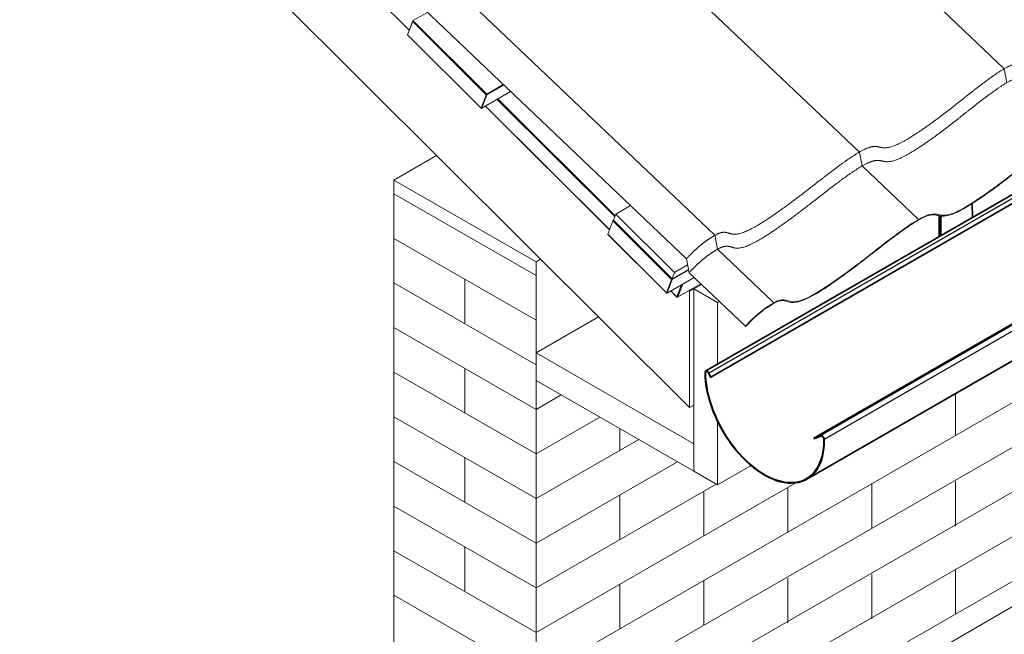
# Model space of a CAD drawing. Units: millimetres. Extents: x 24877 to 31177, y 36001 to 40456.
# Drawn here: x 25346 to 26229, y 36666 to 37217 of the extents above; entities that cross this region are included whole.
import ezdxf

# ---------------------------------------------------------------- set-up
doc = ezdxf.new("R2010")
doc.units = ezdxf.units.MM
doc.layers.add('Visible', color=7, linetype='Continuous', lineweight=35, true_color=0x22346e)
doc.layers.add('Visible Narrow', color=7, linetype='Continuous', lineweight=25, true_color=0x22346e)
doc.layers.add('ВИД', color=253, linetype='Continuous', lineweight=15)

msp = doc.modelspace()

# ---------------------------------------------------------------- linework, layer by layer
at = {"layer": 'Visible', "extrusion": (-0.707107, -0.407196, 0.578093)}
for p, q in [((27552.12, 37817.82), (25961.13, 36901.63)), ((27556.77, 37812.33), (25965.78, 36896.14)), ((26200.02, 37051.7), (26200.09, 37039.32)), ((26170.39, 37023.84), (26170.3, 37040.82)), ((26171.81, 37023.03), (26171.71, 37040.58)), ((26275.94, 36966.8), (26058.15, 36841.38)), ((26270.74, 36930.68), (26051.68, 36804.53)), ((25965.47, 36896.04), (25963.74, 36899.64)), ((25965.78, 36896.14), (25964.04, 36899.73)), ((25965.47, 36896.04), (25965.78, 36896.14)), ((26064.21, 36843.75), (26058.15, 36841.38)), ((26058.4, 36840.9), (26058.15, 36841.38)), ((26064.45, 36843.26), (26058.4, 36840.9))]:
    msp.add_line(p, q, dxfattribs=at)
at = {"layer": 'Visible'}
for centre, major_axis, start_param, end_param in [((26254.4, 37008.45), (-38.33, 66.56), 0.793671, 0.795066), ((25962.51, 36899.25), (-1.37, 2.38), 4.586436, 7.077205), ((26013.98, 36870), (-37.7, 65.47), 0.794019, 3.944766), ((25962.51, 36899.25), (-1.1, 1.91), 4.586436, 7.077205), ((26013.98, 36870), (-37.43, 64.99), 0.794019, 3.944766), ((26065.45, 36841.3), (-1.37, 2.38), 3.944766, 6.195638), ((26065.45, 36841.3), (-1.1, 1.91), 3.944766, 6.195638)]:
    msp.add_ellipse(centre, major_axis=major_axis, ratio=0.578093, start_param=start_param, end_param=end_param, dxfattribs=at)
at = {"layer": 'Visible', "extrusion": (-9.40942e-17, -1.02556e-17, -1)}
msp.add_ellipse((26226.11, 36992.16), major_axis=(-39.33, 68.29), ratio=0.578093, start_param=-0.819665, end_param=-0.793671, dxfattribs=at)
at = {"layer": 'Visible', "extrusion": (9.23524e-17, 1.1328e-16, -1)}
msp.add_ellipse((26226.11, 36992.16), major_axis=(-38.33, 66.56), ratio=0.578093, start_param=-0.795066, end_param=-0.793671, dxfattribs=at)
at = {"layer": 'Visible Narrow', "extrusion": (-0.707107, -0.407196, 0.578093)}
for p, q in [((27555.03, 37815.92), (25964.04, 36899.73)), ((26171.81, 37023.03), (26200.09, 37039.32)), ((26278.24, 36967), (26064.21, 36843.75)), ((26280.4, 36962.88), (26067.4, 36840.22)), ((25960.95, 36900.13), (25960.56, 36900.35)), ((25962.52, 36901.03), (25960.95, 36900.13)), ((25963.74, 36899.64), (25964.04, 36899.73)), ((26064.45, 36843.26), (26064.21, 36843.75)), ((26067.01, 36840.44), (26067.4, 36840.22))]:
    msp.add_line(p, q, dxfattribs=at)
at = {"layer": 'ВИД', "extrusion": (-0.707107, -0.407196, 0.578093)}
for p, q in [((25946.77, 36868.72), (25291.02, 37522.29)), ((26228.59, 37172.52), (25993.22, 37396.48)), ((25531.18, 37370.76), (25695.41, 37207.07)), ((25695.46, 37207.17), (25531.27, 37370.81)), ((26098.99, 37097.88), (25863.61, 37321.85)), ((25969.37, 37023.24), (25733.99, 37247.2)), ((25711.7, 37223.09), (25698.79, 37215.66)), ((25943.87, 37002.18), (25708.49, 37226.14)), ((25698.64, 37215.46), (25693.84, 37202.97)), ((25694.06, 37202.86), (25698.65, 37214.81)), ((25698.65, 37214.81), (25764.43, 37149.25)), ((25764.91, 37149.76), (25698.79, 37215.66)), ((25693.85, 37202.91), (25759.84, 37137.15)), ((25759.84, 37137.3), (25694.06, 37202.86)), ((26230.99, 37160.03), (26228.59, 37172.52)), ((25779.77, 37158.32), (25764.91, 37149.76)), ((25765.12, 37149.12), (25780.27, 37157.84)), ((25764.43, 37149.25), (25759.84, 37137.3)), ((25786.4, 37152.01), (25760.44, 37137.07)), ((25786.36, 37152.05), (25760.52, 37137.17)), ((25760.52, 37137.17), (25765.12, 37149.12)), ((25763.74, 37138.97), (25874.87, 37028.21)), ((25874.91, 37028.32), (25763.84, 37139.02)), ((25774.35, 37145.07), (25879.7, 37040.07)), ((25879.98, 37040.78), (25774.98, 37145.44)), ((25681.8, 37072.79), (25719.96, 37094.77)), ((26101.38, 37085.4), (26098.99, 37097.88)), ((26151.82, 37037.4), (26101.38, 37085.4)), ((25681.8, 37072.79), (25809.08, 36999.5)), ((25681.8, 36543.9), (25681.8, 37072.79)), ((25809.08, 36987.22), (25681.8, 37060.51)), ((25880.57, 37042.32), (25878.39, 37036.66)), ((25893.72, 37049.89), (25880.57, 37042.32)), ((25880.57, 37042.32), (25933.2, 36989.86)), ((25877.92, 37036.14), (25873.32, 37024.19)), ((25877.92, 37036.14), (25930.55, 36983.68)), ((25931.02, 36984.2), (25878.39, 37036.66)), ((25925.95, 36971.73), (25873.32, 37024.19)), ((25873.32, 37024.04), (25925.96, 36971.58)), ((25809.08, 36947.22), (25681.8, 37020.51)), ((25809.08, 36627.22), (26495.2, 37022.33)), ((25971.76, 37010.75), (25969.37, 37023.24)), ((26022.2, 36962.76), (25971.76, 37010.75)), ((25809.08, 36999.5), (25813.18, 37001.86)), ((25809.08, 36999.5), (25809.08, 36460.02)), ((25946.26, 36989.69), (25943.87, 37002.18)), ((25945.69, 36992.65), (25931.02, 36984.2)), ((25931.02, 36984.2), (25933.2, 36989.86)), ((25931.24, 36983.55), (25945.83, 36991.96)), ((25933.2, 36989.86), (25944.93, 36996.62)), ((25996.7, 36941.7), (25946.26, 36989.69)), ((25809.08, 36907.22), (25681.8, 36980.51)), ((25809.08, 36587.22), (26495.2, 36982.33)), ((25930.55, 36983.68), (25925.95, 36971.73)), ((25950.74, 36985.43), (25926.56, 36971.5)), ((25950.71, 36985.46), (25926.64, 36971.6)), ((25926.64, 36971.6), (25931.24, 36983.55)), ((25956.69, 36979.77), (25935.97, 36967.83)), ((25956.65, 36979.8), (25936.05, 36967.94)), ((25936.05, 36967.94), (25940.51, 36979.54)), ((25929.86, 36973.4), (25935.36, 36967.91)), ((25935.36, 36968.06), (25929.95, 36973.46)), ((25939.56, 36978.99), (25935.36, 36968.06)), ((25946.77, 36973.12), (25946.17, 36973.71)), ((25950.5, 36975.27), (25946.77, 36973.12)), ((25946.77, 36868.72), (25946.77, 36973.12)), ((25950.5, 36975.29), (25957.29, 36979.2)), ((25950.5, 36975.29), (25971.72, 36963.07)), ((25950.5, 36811.78), (25950.5, 36975.29)), ((25971.72, 36963.07), (25973.29, 36963.98)), ((25971.72, 36963.07), (25971.72, 36907.72)), ((25809.08, 36917.74), (25865.17, 36950.04)), ((25809.08, 36867.22), (25681.8, 36940.51)), ((25809.08, 36547.22), (26495.2, 36942.33)), ((25996.7, 36941.7), (25996.99, 36941.47)), ((25809.08, 36917.74), (25950.5, 36836.31)), ((25809.08, 36893.22), (25809.08, 36917.74)), ((25809.08, 36827.22), (25681.8, 36900.51)), ((25809.08, 36507.22), (26495.2, 36902.33)), ((25950.5, 36811.78), (25809.08, 36893.22)), ((25809.08, 36867.22), (25831.66, 36880.22)), ((25950.5, 36870.87), (25946.77, 36868.72)), ((25809.08, 36787.22), (25681.8, 36860.51)), ((25809.08, 36467.22), (26495.2, 36862.33)), ((25809.08, 36827.22), (25866.39, 36860.22)), ((25971.72, 36856.56), (25971.72, 36799.56)), ((25809.08, 36787.22), (25901.12, 36840.22)), ((25950.5, 36836.31), (25950.5, 36811.78)), ((25809.08, 36747.22), (25681.8, 36820.51)), ((25809.08, 36747.22), (25935.85, 36820.22)), ((25971.72, 36799.56), (25950.5, 36811.78)), ((25971.72, 36799.56), (26001.79, 36816.88)), ((25809.08, 36667.22), (26041.85, 36801.26)), ((25809.08, 36707.22), (25970.58, 36800.22)), ((25809.08, 36707.22), (25681.8, 36780.51)), ((25809.08, 36667.22), (25681.8, 36740.51)), ((25809.08, 36627.22), (25681.8, 36700.51))]:
    msp.add_line(p, q, dxfattribs=at)
at = {"layer": 'ВИД', "ltscale": 10}
for p, q in [((25745.44, 36983.86), (25745.44, 36943.86)), ((25745.44, 36903.86), (25745.44, 36863.86)), ((26185.1, 36881.36), (26185.1, 36843.75)), ((25884.18, 36849.97), (25884.18, 36830.46)), ((25745.44, 36823.86), (25745.44, 36783.86)), ((26034.64, 36797.11), (26034.64, 36757.11)), ((26110, 36800.5), (26110, 36760.5)), ((26185.1, 36802.55), (26185.1, 36762.55)), ((25884.18, 36790.46), (25884.18, 36750.46)), ((25959.54, 36793.86), (25959.54, 36753.86)), ((25745.44, 36743.86), (25745.44, 36703.86)), ((26185.1, 36723.75), (26185.1, 36683.75)), ((26034.64, 36715.91), (26034.64, 36675.91)), ((26110, 36719.31), (26110, 36679.31)), ((25884.18, 36710.46), (25884.18, 36670.46)), ((25959.54, 36713.86), (25959.54, 36673.86))]:
    msp.add_line(p, q, dxfattribs=at)
at = {"layer": 'ВИД'}
msp.add_lwpolyline([(25747.05, 36406.32), (26644.29, 36927.68), (26649.76, 37004.4), (26689.36, 36879.72), (26697.75, 36958.75), (27527.64, 37440.97)], dxfattribs=at)
at = {"layer": 'ВИД', "extrusion": (-1e-16, -1e-16, -1)}
for centre in [(-25760.19, 37137.5), (-25926.31, 36971.94), (-25935.72, 36968.27)]:
    msp.add_arc(centre, 0.5, 240.06401, 314.9047, dxfattribs=at)
at = {"layer": 'ВИД', "extrusion": (-1.70922e-16, -3.64292e-17, -1)}
msp.add_ellipse((25699.01, 37215.01), major_axis=(-0.143, 0.672), ratio=0.574742, start_param=4.528795, end_param=6.099591, dxfattribs=at)
at = {"layer": 'ВИД'}
for centre, major_axis, ratio, start_param, end_param in [((25694.41, 37203.06), (0.574, 0.122), 0.285236, 2.957998, 3.989116), ((25764.79, 37149.45), (0.353, 0.354), 0.346274, 0.906867, 2.477663), ((25764.79, 37149.45), (-0.467, 0.179), 0.738852, 1.031118, 2.601914), ((25764.79, 37149.45), (-0.25, 0.433), 0.578093, 3.579859, 5.150655), ((25760.19, 37137.5), (0.353, 0.354), 0.346274, 2.477663, 3.141593), ((25760.19, 37137.5), (-0.25, 0.433), 0.578093, 3.141593, 3.579859), ((25878.27, 37036.34), (0.353, 0.354), 0.346274, 0.906867, 2.477663), ((25873.68, 37024.39), (0.353, 0.354), 0.346274, 2.477663, 3.141593), ((25930.9, 36983.89), (0.353, 0.354), 0.346274, 0.906867, 2.477663), ((25930.9, 36983.89), (-0.467, 0.179), 0.738852, 1.031118, 2.601914), ((25930.9, 36983.89), (-0.25, 0.433), 0.578093, 3.579859, 5.150655), ((25926.31, 36971.94), (0.353, 0.354), 0.346274, 2.477663, 3.141593), ((25926.31, 36971.94), (-0.25, 0.433), 0.578093, 3.141593, 3.579859), ((25935.72, 36968.27), (0.353, 0.354), 0.346274, 2.477663, 3.141593), ((25935.72, 36968.27), (-0.25, 0.433), 0.578093, 3.141593, 3.579859)]:
    msp.add_ellipse(centre, major_axis=major_axis, ratio=ratio, start_param=start_param, end_param=end_param, dxfattribs=at)
at = {"layer": 'ВИД', "extrusion": (6.69963e-17, 1.74239e-16, -1)}
for centre in [(25760.19, 37137.5), (25926.31, 36971.94), (25935.72, 36968.27)]:
    msp.add_ellipse(centre, major_axis=(-0.467, 0.179), ratio=0.738852, start_param=3.681271, end_param=5.252067, dxfattribs=at)
at = {"layer": 'ВИД'}
for points in [[(25969.37, 37023.24), (25971.4, 37024.4), (25974.99, 37026.07), (25979.01, 37026.54), (25982.73, 37024.45), (25989.36, 37023.03), (26002.18, 37028.19), (26020.18, 37039.82), (26037.71, 37052.48), (26054.15, 37065.17), (26069.71, 37077.4), (26084.89, 37088.88), (26099.95, 37099.18), (26110.91, 37104.07), (26116.51, 37102.48), (26122.3, 37100.47), (26133.34, 37103.82), (26150.98, 37114.74), (26167.94, 37126.81), (26183.41, 37138.83), (26198.24, 37150.77), (26213.35, 37162.53), (26229.29, 37173.79), (26239.89, 37178.39), (26242.66, 37174.36), (26246.09, 37170.51), (26258.47, 37175.58), (26278.46, 37189.11), (26297.98, 37203.64), (26315.6, 37217.42), (26330.66, 37229.05), (26341.63, 37236.9), (26349.83, 37242.2), (26355.4, 37245.54), (26358.21, 37247.15)], [(25971.76, 37010.75), (25973.79, 37011.92), (25977.39, 37013.58), (25981.41, 37014.06), (25985.13, 37011.97), (25991.76, 37010.55), (26004.58, 37015.7), (26022.58, 37027.33), (26040.1, 37039.99), (26056.55, 37052.69), (26072.1, 37064.92), (26087.28, 37076.39), (26102.34, 37086.7), (26113.3, 37091.58), (26118.91, 37090), (26124.7, 37087.99), (26135.74, 37091.34), (26153.37, 37102.26), (26170.33, 37114.32), (26185.81, 37126.35), (26200.63, 37138.29), (26215.74, 37150.04), (26231.68, 37161.31), (26242.28, 37165.9), (26245.06, 37161.88), (26248.48, 37158.03), (26260.86, 37163.1), (26280.86, 37176.62), (26300.38, 37191.16), (26318, 37204.93), (26333.05, 37216.57), (26344.02, 37224.42), (26352.23, 37229.72), (26357.79, 37233.05), (26360.6, 37234.67)], [(25943.87, 37002.18), (25944.66, 37003.03), (25946.27, 37004.73), (25948.77, 37007.29), (25952.26, 37010.68), (25957.06, 37014.91), (25961.44, 37018.26), (25965.2, 37020.76), (25967.94, 37022.41), (25969.37, 37023.24)], [(25946.26, 36989.69), (25947.05, 36990.54), (25948.66, 36992.25), (25951.16, 36994.8), (25954.66, 36998.2), (25959.45, 37002.42), (25963.84, 37005.78), (25967.59, 37008.28), (25970.33, 37009.93), (25971.76, 37010.75)]]:
    msp.add_open_spline(points, degree=5, dxfattribs=at)
for points, knots in [([(26021.98, 36962.11), (26023.59, 36963.04), (26025.09, 36963.73), (26027.96, 36964.63), (26029.09, 36964.73), (26032.13, 36964.64), (26033.92, 36963.84), (26038.42, 36962.83), (26040.85, 36962.77), (26048.45, 36964.71), (26053.61, 36967.12), (26073.26, 36978.64), (26090.06, 36991.22), (26113.63, 37009.32), (26126.13, 37019.34), (26142.78, 37031.23), (26148.56, 37035.14), (26155.91, 37039.11), (26159.03, 37040.6), (26166.46, 37042.29), (26168.84, 37040.79), (26174.68, 37040.31), (26177.59, 37040.45), (26185.67, 37043.46), (26191.53, 37046.15), (26216.01, 37062.1), (26229.27, 37072.46), (26246.32, 37085.9), (26255.42, 37093.27), (26270.35, 37104.37), (26276.08, 37108.4), (26282.9, 37112.37), (26285.45, 37113.74), (26289.56, 37115.11), (26290.96, 37115.22), (26293.24, 37114.69), (26294.01, 37114), (26295.84, 37112.46), (26296.82, 37111.69), (26299.67, 37111.24), (26301.52, 37111.34), (26308.75, 37114.01), (26314.61, 37117.15), (26337.89, 37132.75), (26353.78, 37145.06), (26381.74, 37166.71), (26394.66, 37176.72), (26410.82, 37186.03)], [-318.786273, -318.786273, -318.786273, -318.786273, -312.27257, -312.27257, -305.315962, -305.315962, -288.669794, -288.669794, -270.148407, -270.148407, -246.705687, -246.705687, -197.975309, -197.975309, -140.233901, -140.233901, -114.152073, -114.152073, -101.164999, -101.164999, -80.189778, -80.189778, -69.049483, -69.049483, -60.680225, -60.680225, -50.141336, -50.141336, -37.561774, -37.561774, -29.683178, -29.683178, -26.263441, -26.263441, -23.419966, -23.419966, -20.351434, -20.351434, -17.205321, -17.205321, -14.737738, -14.737738, -11.563377, -11.563377, -6.85802, -6.85802, 0, 0, 0, 0]), ([(26411.04, 37186.68), (26395.87, 37177.94), (26383.59, 37168.63), (26356.29, 37147.51), (26339.03, 37134.02), (26317.36, 37119.51), (26312.31, 37116.53), (26305.26, 37113.16), (26302.99, 37112.44), (26298.89, 37111.89), (26297.54, 37112.49), (26295.35, 37114.1), (26294.51, 37115.1), (26292.19, 37115.93), (26290.95, 37116.01), (26287.26, 37115.05), (26284.78, 37113.97), (26272.58, 37106.94), (26260.25, 37097.44), (26240.19, 37081.61), (26230.34, 37073.62), (26209.31, 37058.17), (26200.11, 37052.01), (26187.36, 37044.77), (26183.2, 37042.93), (26173.51, 37040.23), (26170.78, 37041.86), (26165.35, 37042.5), (26163.32, 37042.42), (26157.31, 37040.45), (26153.37, 37038.48), (26138.64, 37029.2), (26126.77, 37020.11), (26108.85, 37006.21), (26100.4, 36999.59), (26084.34, 36987.56), (26071.88, 36978.48), (26055.6, 36968.74), (26050.9, 36966.4), (26039.02, 36962.36), (26036.15, 36964.47), (26031.19, 36965.51), (26029.8, 36965.6), (26026.45, 36964.88), (26024.57, 36964.12), (26022.2, 36962.76)], [-53.8654, -53.8654, -53.8654, -53.8654, -49.520772, -49.520772, -46.036203, -46.036203, -44.463538, -44.463538, -43.180145, -43.180145, -41.401536, -41.401536, -39.647551, -39.647551, -38.35865, -38.35865, -37.027989, -37.027989, -33.564633, -33.564633, -30.209773, -30.209773, -27.205808, -27.205808, -24.937709, -24.937709, -20.681095, -20.681095, -18.558224, -18.558224, -16.267577, -16.267577, -12.194176, -12.194176, -9.288051, -9.288051, -6.54648, -6.54648, -5.076846, -5.076846, -2.083346, -2.083346, -1.003729, -1.003729, 0, 0, 0, 0]), ([(26022.2, 36962.76), (26019.58, 36961.25), (26016.9, 36959.56), (26011.94, 36955.97), (26009.77, 36954.24), (26002.82, 36948.18), (25998.75, 36943.91), (25996.7, 36941.7)], [-1.848083, -1.848083, -1.848083, -1.848083, -1.326361, -1.326361, -0.90517, -0.90517, 0, 0, 0, 0]), ([(25996.99, 36941.47), (25999.91, 36944.61), (26004.1, 36948.87), (26012.42, 36955.96), (26016.71, 36959.07), (26021.98, 36962.11)], [-4.666552, -4.666552, -4.666552, -4.666552, -2.23676, -2.23676, 0, 0, 0, 0])]:
    msp.add_open_spline(points, degree=3, knots=knots, dxfattribs=at)

doc.saveas('drawing.dxf')
